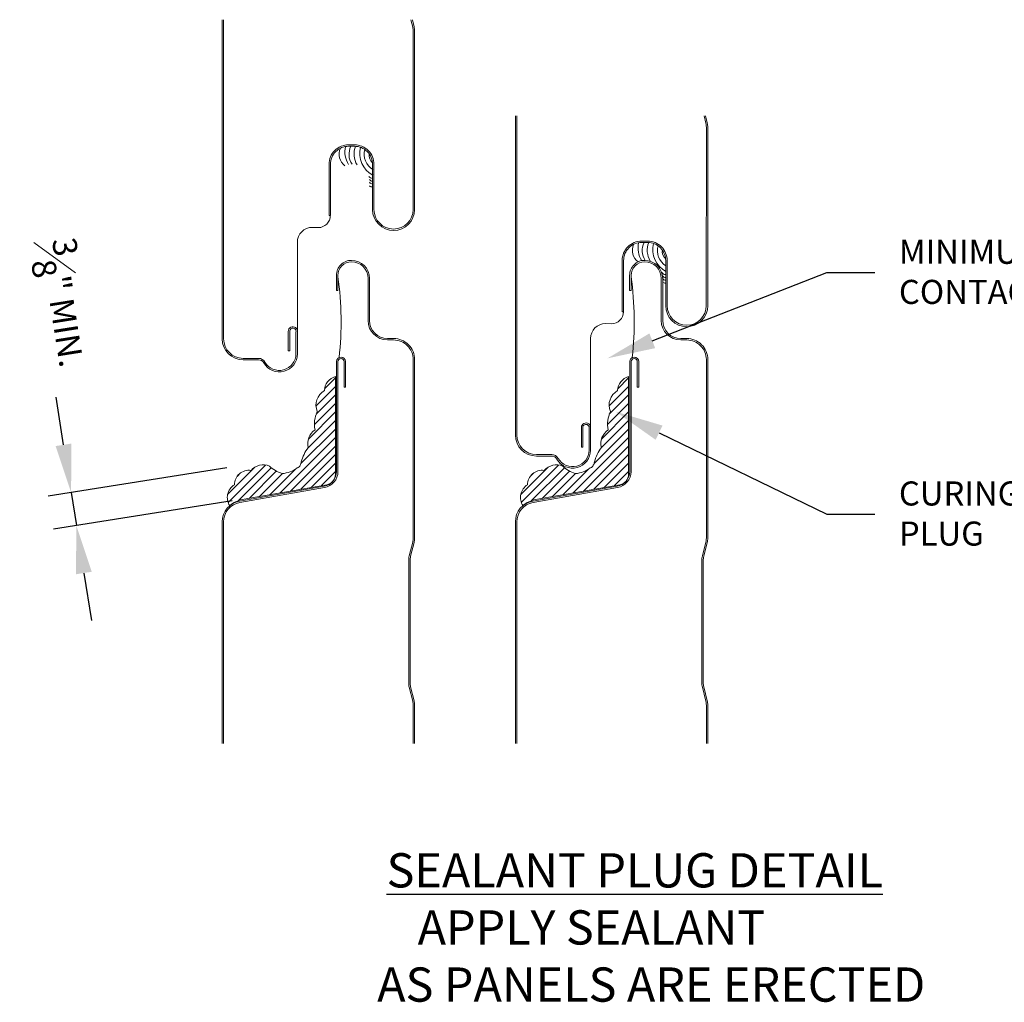
# Model space of a CAD drawing. Units: inches. Extents: x -42.4 to 35, y -18.3 to 17.6.
# Drawn here: x 2.1 to 12.4, y -18.3 to -8 of the extents above; entities that cross this region are included whole.
import ezdxf
from ezdxf import colors
from ezdxf.entities.mleader import LeaderData, LeaderLine
from ezdxf.math import Vec2, Vec3

# ---------------------------------------------------------------- set-up
doc = ezdxf.new("R2010")
doc.units = ezdxf.units.IN
doc.header["$MEASUREMENT"] = 0
doc.layers.get('0').update_dxf_attribs({"linetype": 'CONTINUOUS'})
doc.layers.get('DEFPOINTS').update_dxf_attribs({"linetype": 'CONTINUOUS'})
for name, color, linetype, lineweight in [('_BYOTHERS', 9, 'CONTINUOUS', 5), ('_DIM', 6, 'CONTINUOUS', 5), ('_HATCH', 6, 'CONTINUOUS', 0), ('_PANEL', 4, 'CONTINUOUS', 13), ('SEALANT', 3, 'CONTINUOUS', 5)]:
    doc.layers.add(name, color=color, linetype=linetype, lineweight=lineweight)
doc.layers.add('_TXT', color=7, linetype='CONTINUOUS')
doc.styles.add('Metl-Span BOLD', font='kalingab.ttf', dxfattribs={"height": 0.0625})
doc.styles.add('ROMANS', font='ROMANS.SHX')
doc.dimstyles.new('Metl-Span', dxfattribs={"dimtxt": 0.0625, "dimasz": 0.125, "dimexe": 0.06, "dimexo": 0.06, "dimgap": 0.046875, "dimtad": 1, "dimdec": 4, "dimzin": 0, "dimdsep": 46, "dimlunit": 4, "dimtxsty": 'ROMANS', "dimcen": 0.125, "dimdle": 5, "dimclrd": 256, "dimclre": 256, "dimclrt": 7, "dimadec": 0, "dimazin": 0, "dimtfac": 1, "dimtdec": 4, "dimtmove": 1, "dimatfit": 3, "dimfxl": 1, "dimtfill": 1, "dimfrac": 1, "dimtolj": 1, "dimtzin": 0, "dimarcsym": 0})

# ---------------------------------------------------------------- blocks, each defined once
blk = doc.blocks.new('*D152')
at = {"layer": '_DIM', "lineweight": -2, "transparency": 16777216}
for p, q in [((2.589, -12.462), (2.511, -11.968)), ((4.286, -12.7), (2.43, -12.994)), ((2.667, -12.956), (2.722, -13.3)), ((4.341, -13.044), (2.485, -13.337)), ((2.8, -13.794), (2.878, -14.288))]:
    blk.add_line(p, q, dxfattribs=at)
at = {"layer": '_DIM', "transparency": 16777216}
for points in [[(2.671, -12.449), (2.507, -12.475), (2.667, -12.956)], [(2.882, -13.781), (2.718, -13.807), (2.722, -13.3)]]:
    blk.add_solid(points, dxfattribs=at)
at = {"layer": 'DEFPOINTS', "color": 0, "transparency": 16777216}
for p in [(4.523, -12.662), (4.578, -13.006), (2.722, -13.3)]:
    blk.add_point(p, dxfattribs=at)
at = {"layer": '_DIM', "color": 7, "transparency": 16777216, "insert": (2.572, -10.991), "char_height": 0.25, "attachment_point": 5, "rotation": 279, "style": 'ROMANS', "bg_fill": 3, "box_fill_scale": 1.25, "bg_fill_color": 256, "bg_fill_true_color": 13158600, "bg_fill_transparency": 0}
blk.add_mtext('\\A1;{\\H1x;\\S3#8;}" MIN.', dxfattribs=at)
blk = doc.blocks.new('416455-FC')
for centre, radius, start, end in [((-0.018, -0.112), 0.152, 156.6338, 232.7292), ((0.125, -0.089), 0.236, 166.4006, 213.5665), ((0.114, -0.114), 0.182, 152.9528, 214.4473), ((0.205, -0.11), 0.22, 158.8629, 211.1219), ((0.298, -0.106), 0.255, 165.2148, 242.2188), ((0.276, -0.114), 0.186, 164.3549, 238.6784), ((0.233, -0.128), 0.092, 168.3749, 232.9286), ((0.178, -0.315), 0.049, 215.3814, 268.4), ((0.176, -0.357), 0.0372, 211.8992, 272.0799), ((0.172, -0.391), 0.0305, 208.2757, 281.6154), ((0.17, -0.418), 0.0347, 224.3759, 282.7617)]:
    blk.add_arc(centre, radius, start, end)
at = {"layer": '_TXT', "style": 'ROMANS'}
for tag, p, flags in [('CLASS', (0.411, -0.033), 1), ('DIVISOR', (0.411, -0.157), 1), ('LF', (0.411, -0.281), 1), ('QTY', (0.411, -0.405), 1), ('PARTNO', (0.411, -0.52), 9), ('BOMDESC', (0.411, -0.644), 9)]:
    blk.add_attdef(tag, p, '', height=0.0938, dxfattribs=dict(at, flags=flags))

msp = doc.modelspace()

# ---------------------------------------------------------------- hatches: boundary and pattern name
at = {"layer": '_HATCH'}
h = msp.add_hatch(dxfattribs=at)
h.set_pattern_fill('ANSI31', color=256, scale=0.5, style=0)
h.set_pattern_definition([(45, (-557.54782, -672.087434), (-0.044194174, 0.044194174), [])])
h.paths.add_polyline_path([(8.46184, -11.75346, 0.33887851), (8.34772, -11.89876, 0.38173061), (8.27313, -12.11725, 0.16864391), (8.2492, -12.30721, 0.31692662), (8.17914, -12.49022, 0.10519311), (8.10696, -12.63922, -0.10411009), (8.09497, -12.6738, -0.32428769), (8.06362, -12.70096, -0.1567555), (7.90788, -12.76027, -0.1316745), (7.77658, -12.6831, 0.31542486), (7.58409, -12.72762, 0.45509904), (7.4112, -12.8774, 0.42225282), (7.36276, -13.09412, -0.13900197), (7.49322, -13.03098), (8.37134, -12.87614, 0.17632698), (8.43622, -12.83869, 0.17632698), (8.46184, -12.76829)])

# ---------------------------------------------------------------- linework, layer by layer
at = {"layer": '_PANEL', "linetype": 'Continuous'}
for points in [[(6.21396, -8.04475), (6.23218, -8.1175, -0.05941961), (6.23768, -8.1629), (6.23764, -10.01617, -0.99992965), (5.80026, -10.01617), (5.80026, -9.54752, 0.41440441), (5.61278, -9.36004), (5.55037, -9.36004, 0.41434485), (5.36289, -9.54752), (5.36289, -10.07858), (5.34788, -10.07858), (5.34788, -9.54752, -0.41433512), (5.55037, -9.34503), (5.61278, -9.34503, -0.41439026), (5.81527, -9.54752), (5.81527, -10.01617, 0.99992533), (6.22263, -10.01617), (6.22267, -8.1629, 0.05924358), (6.21762, -8.12115), (6.19849, -8.04475)], [(9.2609, -9.04475), (9.27911, -9.1175, -0.05941961), (9.28461, -9.1629), (9.28457, -11.01617, -0.99992965), (8.8472, -11.01617), (8.8472, -10.54752, 0.41440441), (8.65971, -10.36004), (8.5973, -10.36004, 0.41434485), (8.40982, -10.54752), (8.40982, -11.07858), (8.39481, -11.07858), (8.39481, -10.54752, -0.41433512), (8.5973, -10.34503), (8.65971, -10.34503, -0.41439026), (8.8622, -10.54752), (8.8622, -11.01617, 0.99992533), (9.26956, -11.01617), (9.26961, -9.1629, 0.05924358), (9.26456, -9.12115), (9.24542, -9.04475)], [(6.22274, -15.56457), (6.22275, -15.16634, 0.0574663), (6.21762, -15.12459), (6.18185, -14.98175, -0.06350693), (6.1759, -14.93271), (6.1759, -13.66546, -0.06324522), (6.18185, -13.61641), (6.21762, -13.4737, 0.05895294), (6.22267, -13.43189), (6.22267, -11.57606, 0.41465077), (6.01906, -11.37244), (5.95652, -11.37244, -0.41379758), (5.7539, -11.16982), (5.7539, -10.73257, 0.41421356), (5.58146, -10.56012, 0.41529082), (5.44047, -10.7013), (5.44047, -10.85739), (5.42547, -10.85739), (5.42547, -10.7013, -0.41518719), (5.58146, -10.54511, -0.41421356), (5.76891, -10.73257), (5.76891, -11.16982, 0.41390923), (5.95652, -11.35743), (6.01906, -11.35743, -0.41426949), (6.23768, -11.57606), (6.23768, -13.43189, -0.05911759), (6.23218, -13.47735), (6.19641, -13.62006, 0.06331411), (6.19091, -13.66546), (6.19091, -14.93271, 0.06367418), (6.19641, -14.97811), (6.23218, -15.12094, -0.05778504), (6.23776, -15.16634), (6.23775, -15.56457)], [(9.26967, -15.56457), (9.26968, -15.16634, 0.0574663), (9.26456, -15.12459), (9.22878, -14.98175, -0.06350693), (9.22283, -14.93271), (9.22283, -13.66546, -0.06324522), (9.22879, -13.61641), (9.26456, -13.4737, 0.05895294), (9.2696, -13.43189), (9.2696, -11.57606, 0.41465077), (9.06599, -11.37244), (9.00345, -11.37244, -0.41379758), (8.80084, -11.16982), (8.80084, -10.73257, 0.41421356), (8.62839, -10.56012, 0.41529082), (8.48741, -10.7013), (8.48741, -10.85739), (8.4724, -10.85739), (8.4724, -10.7013, -0.41518719), (8.62839, -10.54511, -0.41421356), (8.81584, -10.73257), (8.81584, -11.16982, 0.41390923), (9.00345, -11.35743), (9.06599, -11.35743, -0.41426949), (9.28461, -11.57606), (9.28461, -13.43189, -0.05911759), (9.27911, -13.47735), (9.24334, -13.62006, 0.06331411), (9.23784, -13.66546), (9.23784, -14.93271, 0.06367418), (9.24334, -14.97811), (9.27911, -15.12094, -0.05778504), (9.28469, -15.16634), (9.28468, -15.56457)]]:
    msp.add_lwpolyline(points, format="xyb", dxfattribs=at)
at = {"layer": '_PANEL'}
for points in [[(7.28462, -9.04475), (7.28462, -12.36014, 0.41421356), (7.5035, -12.57901), (7.66237, -12.57901, -0.26825913), (7.71613, -12.61009, 0.7677865), (8.06632, -12.51648), (8.06632, -12.29155, 1.09266494), (7.97102, -12.28309), (7.97102, -12.48494), (7.98603, -12.48494), (7.98603, -12.28309, -1.11294196), (8.05131, -12.29009), (8.05131, -12.51648, -0.7677865), (7.72914, -12.6026, 0.26825913), (7.66237, -12.56401), (7.5035, -12.56401, -0.41421356), (7.29963, -12.36014), (7.29963, -9.04475)], [(7.29963, -15.56457), (7.29963, -13.26251, -0.36397023), (7.46806, -13.06179), (8.34618, -12.90695, 0.36397023), (8.48781, -12.73816), (8.48781, -11.59755, -1), (8.5516, -11.59755), (8.5516, -11.86333), (8.56661, -11.86333), (8.56661, -11.59755, 1), (8.4728, -11.59755), (8.4728, -12.73816, -0.36397023), (8.34357, -12.89217), (7.46545, -13.04701, 0.36397023), (7.28462, -13.26251), (7.28462, -15.56457)]]:
    msp.add_lwpolyline(points, format="xyb", dxfattribs=at)
at = {"layer": '_PANEL', "color": 2}
for points in [[(5.01939, -11.29155), (5.01877, -10.3587, -0.41421356), (5.17511, -10.20236), (5.236, -10.20482, 0.41421356), (5.36107, -10.07975)], [(8.06632, -12.29155), (8.06571, -11.3587, -0.41421356), (8.22205, -11.20236), (8.28293, -11.20482, 0.41421356), (8.40801, -11.07975)]]:
    msp.add_lwpolyline(points, format="xyb", dxfattribs=at)
at = {"layer": '_PANEL', "color": 2, "linetype": 'Continuous'}
for centre in [(2.07386, -11.18479), (5.12079, -11.18479)]:
    msp.add_arc(centre, 3.39951, 353.748921, 7.897972, dxfattribs=at)
at = {"layer": 'SEALANT'}
msp.add_lwpolyline([(8.46184, -11.75346, 0.33887851), (8.34772, -11.89876, 0.38173061), (8.27313, -12.11725, 0.16864391), (8.2492, -12.30721, 0.31692662), (8.17914, -12.49022, 0.10519311), (8.10696, -12.63922, -0.10411009), (8.09497, -12.6738, -0.32428769), (8.06362, -12.70096, -0.1567555), (7.90788, -12.76027, -0.1316745), (7.77658, -12.6831, 0.31542486), (7.58409, -12.72762, 0.45509904), (7.4112, -12.8774, 0.42225282), (7.36276, -13.09412, -0.13900197), (7.49322, -13.03098), (8.37134, -12.87614, 0.17632698), (8.43622, -12.83869, 0.17632698), (8.46184, -12.76829)], format="xyb", close=True, dxfattribs=at)

# ---------------------------------------------------------------- block references
at = {"layer": '_BYOTHERS'}
for p in [(5.62353, -9.32909), (8.67047, -10.32909)]:
    msp.add_blockref('416455-FC', p, dxfattribs=at)

# ---------------------------------------------------------------- texts
at = {"layer": '_TXT', "color": 7, "insert": (6.97199, -16.7051), "char_height": 0.3560677, "attachment_point": 1, "style": 'Metl-Span BOLD'}
msp.add_mtext('\\pi-2.8816;{\\LSEALANT PLUG DETAIL\\P\\pi-1.97454;\\fKalinga|b0|i0|c0|p34;\\lAPPLY SEALANT\\P\\pi-3.15637;AS PANELS ARE ERECTED}', dxfattribs=at)

# ---------------------------------------------------------------- dimensions: what is measured, and where the dimension line sits
at = {"layer": '_DIM'}
dim = msp.add_linear_dim(base=(2.72187, -13.29992), p1=(4.52331, -12.66206), p2=(4.57778, -13.00597), angle=279, text='<> MIN.', dimstyle='Metl-Span', dxfattribs=at)
dim.commit()
dim.dimension.update_dxf_attribs({"geometry": '*D152', "text_midpoint": (2.13966, -11.05908), "dimtype": 161})

# ---------------------------------------------------------------- leaders
ml = msp.add_multileader_mtext('Standard', dxfattribs=at)
ml.set_content('\\A1;MINIMUM SEALANT\\PCONTACT SHOWN', color=7, style='Metl-Span BOLD')
ml.set_leader_properties(color=256)
ml.build(insert=Vec2(0, 0))
ml.multileader.update_dxf_attribs({"text_left_attachment_type": 2, "text_right_attachment_type": 2, "dogleg_length": 0.125, "arrow_head_size": 0.5, "scale": 4})
ctx = ml.context
ctx.base_point, ctx.scale, ctx.char_height, ctx.arrow_head_size, ctx.landing_gap_size, ctx.plane_origin = Vec3(11.02108, -10.66987), 4, 0.25, 0.5, 0.25, Vec3(8.75065, -6.2267)
ctx.left_attachment, ctx.right_attachment = 2, 2
notes = []
notes.append((ctx, [(0, (1, 1, 0), (10.52108, -10.66987), (1, 0), 0.5, [(0, [(8.24256, -11.56349)], 0, [])])]))
ctx.mtext.insert, ctx.mtext.width, ctx.mtext.flow_direction = Vec3(11.27108, -10.33137), 5.0524595, 5
ml = msp.add_multileader_mtext('Standard', dxfattribs=at)
ml.set_content('\\A1;CURING BUTYL SEALANT\\PPLUG', color=7, style='Metl-Span BOLD')
ml.set_leader_properties(color=256)
ml.build(insert=Vec2(0, 0))
ml.multileader.update_dxf_attribs({"text_left_attachment_type": 2, "text_right_attachment_type": 2, "dogleg_length": 0.125, "arrow_head_size": 0.5, "scale": 4})
ctx = ml.context
ctx.base_point, ctx.scale, ctx.char_height, ctx.arrow_head_size, ctx.landing_gap_size, ctx.plane_origin = Vec3(11.02108, -13.18104), 4, 0.25, 0.5, 0.25, Vec3(8.75065, -9.55179)
ctx.left_attachment, ctx.right_attachment = 2, 2
notes.append((ctx, [(0, (1, 1, 0), (10.52108, -13.18104), (1, 0), 0.5, [(0, [(8.3285, -12.11773)], 0, [])])]))
ctx.mtext.insert, ctx.mtext.width, ctx.mtext.flow_direction = Vec3(11.27108, -12.84255), 5.0524595, 5
for ctx, leaders in notes:
    for number, flags, end, landing, length, lines in leaders:
        leader = LeaderData()
        leader.index, (leader.has_last_leader_line, leader.has_dogleg_vector, leader.attachment_direction) = number, flags
        leader.last_leader_point, leader.dogleg_vector, leader.dogleg_length = Vec3(end), Vec3(landing), length
        for number, points, colour, breaks in lines:
            line = LeaderLine()
            line.index, line.vertices, line.color, line.breaks = number, Vec3.list(points), colors.encode_raw_color(colour), breaks
            leader.lines.append(line)
        ctx.leaders.append(leader)

# ---------------------------------------------------------------- next in the draw order: hatches: boundary and pattern name
at = {"layer": '_HATCH'}
h = msp.add_hatch(dxfattribs=at)
h.set_pattern_fill('ANSI31', color=256, scale=0.5, style=0)
h.set_pattern_definition([(45, (-560.59475, -672.087434), (-0.044194174, 0.044194174), [])])
h.paths.add_polyline_path([(5.41491, -11.75346, 0.33887851), (5.30079, -11.89876, 0.38173061), (5.2262, -12.11725, 0.16864391), (5.20227, -12.30721, 0.31692662), (5.13221, -12.49022, 0.10519311), (5.06003, -12.63922, -0.10411009), (5.04804, -12.6738, -0.32428769), (5.01669, -12.70096, -0.1567555), (4.86095, -12.76027, -0.1316745), (4.72964, -12.6831, 0.31542486), (4.53716, -12.72762, 0.45509904), (4.36426, -12.8774, 0.42225282), (4.31583, -13.09412, -0.13900197), (4.44629, -13.03098), (5.32441, -12.87614, 0.17632698), (5.38928, -12.83869, 0.17632698), (5.41491, -12.76829)])

# ---------------------------------------------------------------- next in the draw order: linework, layer by layer
at = {"layer": '_PANEL'}
for points in [[(4.23769, -8.04475), (4.23769, -11.36014, 0.41421356), (4.45657, -11.57901), (4.61544, -11.57901, -0.26825913), (4.6692, -11.61009, 0.7677865), (5.01939, -11.51648), (5.01939, -11.29155, 1.09266494), (4.92408, -11.28309), (4.92408, -11.48494), (4.93909, -11.48494), (4.93909, -11.28309, -1.11294196), (5.00438, -11.29009), (5.00438, -11.51648, -0.7677865), (4.68221, -11.6026, 0.26825913), (4.61544, -11.56401), (4.45657, -11.56401, -0.41421356), (4.2527, -11.36014), (4.2527, -8.04475)], [(4.2527, -15.56457), (4.2527, -13.26251, -0.36397023), (4.42112, -13.06179), (5.29925, -12.90695, 0.36397023), (5.44088, -12.73816), (5.44088, -11.59755, -1), (5.50467, -11.59755), (5.50467, -11.86333), (5.51968, -11.86333), (5.51968, -11.59755, 1), (5.42587, -11.59755), (5.42587, -12.73816, -0.36397023), (5.29664, -12.89217), (4.41852, -13.04701, 0.36397023), (4.23769, -13.26251), (4.23769, -15.56457)]]:
    msp.add_lwpolyline(points, format="xyb", dxfattribs=at)
at = {"layer": 'SEALANT'}
msp.add_lwpolyline([(5.41491, -11.75346, 0.33887851), (5.30079, -11.89876, 0.38173061), (5.2262, -12.11725, 0.16864391), (5.20227, -12.30721, 0.31692662), (5.13221, -12.49022, 0.10519311), (5.06003, -12.63922, -0.10411009), (5.04804, -12.6738, -0.32428769), (5.01669, -12.70096, -0.1567555), (4.86095, -12.76027, -0.1316745), (4.72964, -12.6831, 0.31542486), (4.53716, -12.72762, 0.45509904), (4.36426, -12.8774, 0.42225282), (4.31583, -13.09412, -0.13900197), (4.44629, -13.03098), (5.32441, -12.87614, 0.17632698), (5.38928, -12.83869, 0.17632698), (5.41491, -12.76829)], format="xyb", close=True, dxfattribs=at)

doc.saveas('drawing.dxf')
